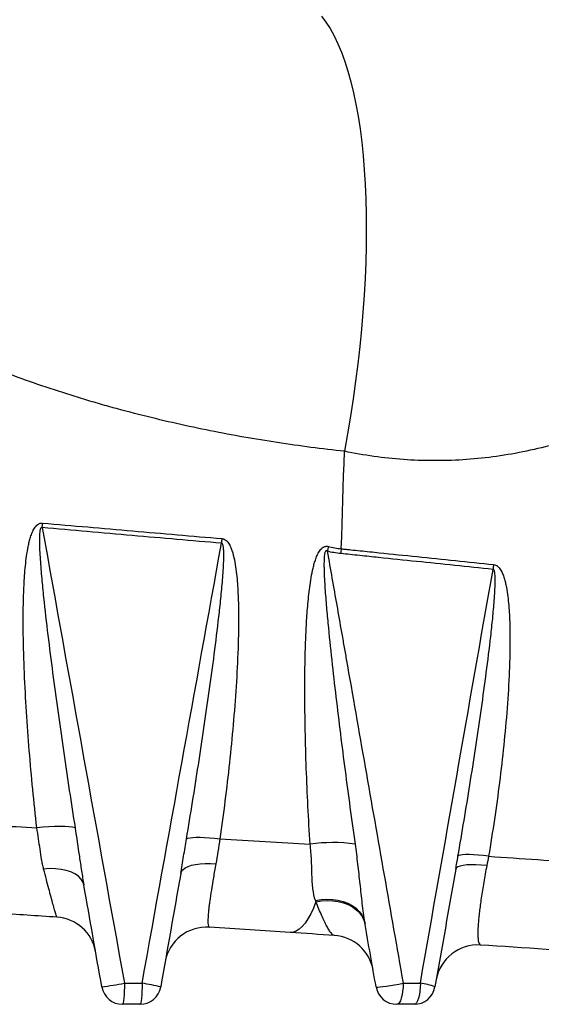
# Model space of a CAD drawing. Units: millimetres. Extents: x 1083 to 8061, y 471 to 4973.
# Drawn here: x 1644 to 1891, y 2388 to 2855 of the extents above; entities that cross this region are included whole.
import ezdxf

# ---------------------------------------------------------------- set-up
doc = ezdxf.new("R2010")
doc.units = ezdxf.units.MM

msp = doc.modelspace()

# ---------------------------------------------------------------- linework, layer by layer
at = {"color": 7, "linetype": 'Continuous', "lineweight": 25, "flags": 128}
for points in [[(1787.06, 2856.52), (1789.14, 2853.74), (1791.12, 2850.64), (1793.01, 2847.21), (1794.81, 2843.47), (1796.5, 2839.42), (1798.09, 2835.06), (1799.57, 2830.42), (1800.95, 2825.48), (1802.21, 2820.27), (1803.35, 2814.8), (1804.39, 2809.06), (1805.3, 2803.08), (1806.09, 2796.86), (1806.76, 2790.41), (1807.31, 2783.75), (1807.74, 2776.88), (1808.04, 2769.83), (1808.22, 2762.59), (1808.27, 2755.19), (1808.2, 2747.64), (1808.01, 2739.95), (1807.69, 2732.13), (1807.24, 2724.2), (1806.67, 2716.18), (1805.98, 2708.07), (1805.17, 2699.89), (1804.24, 2691.66), (1803.2, 2683.39), (1802.03, 2675.09), (1800.76, 2666.78), (1799.37, 2658.48), (1797.87, 2650.2)], [(1796.41, 2603.96), (1796.6, 2609.73), (1796.8, 2615.51), (1796.98, 2621.29), (1797.17, 2627.06), (1797.35, 2632.85), (1797.53, 2638.63), (1797.7, 2644.41), (1797.87, 2650.2)], [(1654.64, 2613.98), (1654.66, 2614.25), (1654.69, 2614.53), (1654.71, 2614.8), (1654.73, 2615.07), (1654.75, 2615.34), (1654.78, 2615.61), (1654.8, 2615.88), (1654.82, 2616.15)], [(1670.23, 2471.58), (1668.96, 2471.87), (1667.31, 2472.08), (1665.33, 2472.21), (1663.06, 2472.26), (1660.54, 2472.21), (1657.84, 2472.09), (1655, 2471.88), (1652.09, 2471.59)], [(1723.05, 2466.39), (1723.72, 2466.67), (1724.72, 2466.88), (1726.04, 2467.03), (1727.64, 2467.1), (1729.51, 2467.1), (1731.6, 2467.04), (1733.89, 2466.9), (1736.33, 2466.69), (1738.87, 2466.42)], [(1866.22, 2458.13), (1863.66, 2458.43), (1861.26, 2458.66), (1859.04, 2458.81), (1857.05, 2458.89), (1855.34, 2458.88), (1853.92, 2458.8), (1852.84, 2458.65), (1852.1, 2458.41), (1851.72, 2458.11)], [(1674.38, 2444.51), (1673.9, 2446.01), (1673.03, 2447.4), (1671.77, 2448.66), (1670.16, 2449.77), (1668.23, 2450.69), (1666.01, 2451.42), (1663.56, 2451.92), (1660.93, 2452.2), (1658.16, 2452.25), (1655.32, 2452.07)], [(1720.28, 2449.86), (1720.64, 2450.84), (1721.35, 2451.75), (1722.4, 2452.56), (1723.77, 2453.25), (1725.44, 2453.82), (1727.37, 2454.26), (1729.53, 2454.55), (1731.88, 2454.69), (1734.37, 2454.68), (1736.97, 2454.52)], [(1865.38, 2453.73), (1862.73, 2453.97), (1860.24, 2454.1), (1857.95, 2454.11), (1855.91, 2454.02), (1854.16, 2453.81), (1852.73, 2453.5), (1851.66, 2453.09), (1850.96, 2452.58), (1850.66, 2452)], [(1784.19, 2437.09), (1786.87, 2437.55), (1789.56, 2437.73), (1792.22, 2437.66), (1794.8, 2437.31), (1797.25, 2436.7), (1799.53, 2435.85), (1801.59, 2434.76), (1803.4, 2433.46), (1804.92, 2431.97), (1806.13, 2430.32), (1807, 2428.54), (1807.52, 2426.66)], [(1784.39, 2436.54), (1783.18, 2433.53), (1781.91, 2430.83), (1780.59, 2428.45), (1779.23, 2426.42), (1777.83, 2424.76), (1776.42, 2423.47), (1775, 2422.57), (1773.59, 2422.06), (1772.18, 2421.95)], [(1784.39, 2436.54), (1787.06, 2436.98), (1789.75, 2437.16), (1792.4, 2437.06), (1794.97, 2436.7), (1797.41, 2436.08), (1799.68, 2435.2), (1801.74, 2434.1), (1803.54, 2432.78), (1805.06, 2431.27), (1806.27, 2429.59), (1807.14, 2427.79), (1807.66, 2425.89)], [(1693.6, 2397.9), (1693.58, 2395.95), (1693.53, 2394.08), (1693.45, 2392.35), (1693.35, 2390.83), (1693.22, 2389.59), (1693.07, 2388.67), (1692.91, 2388.1), (1692.75, 2387.9)], [(1702, 2397.9), (1701.98, 2395.95), (1701.92, 2394.08), (1701.82, 2392.35), (1701.7, 2390.83), (1701.54, 2389.59), (1701.36, 2388.67), (1701.17, 2388.1), (1700.97, 2387.9)], [(1812.9, 2396.17), (1813.13, 2396.1), (1813.77, 2396.1), (1814.8, 2396.18), (1816.17, 2396.34), (1817.83, 2396.56), (1819.69, 2396.85), (1821.68, 2397.17), (1823.72, 2397.53), (1825.72, 2397.9)], [(1825.72, 2397.9), (1825.67, 2395.95), (1825.5, 2394.08), (1825.22, 2392.35), (1824.85, 2390.83), (1824.4, 2389.59), (1823.89, 2388.67), (1823.33, 2388.1), (1822.75, 2387.9)], [(1833.9, 2397.9), (1833.84, 2395.95), (1833.68, 2394.08), (1833.41, 2392.35), (1833.04, 2390.83), (1832.6, 2389.59), (1832.09, 2388.67), (1831.54, 2388.1), (1830.97, 2387.9)]]:
    msp.add_lwpolyline(points, dxfattribs=at)
at = {"color": 7, "linetype": 'Continuous', "lineweight": 25}
for centre, radius, start, end in [((1846.86, 2597.96), 107.59, 174.2247, 175.4185), ((1853.85, 2589.14), 65.53, 165.9658, 167.9963), ((1860.1, 2595.7), 64.23, 172.6105, 174.6494), ((1940.63, 2587.2), 72.63, 172.6402, 174.4907), ((1792.47, 2386.05), 78.57, 82.3463, 97.9201), ((1660.28, 2409.28), 20, 10, 86.2333), ((1732.59, 2404.52), 20, 86.2333, 170), ((1791.81, 2400.62), 20, 10, 86.2333), ((1861.1, 2396.06), 20, 86.2333, 170), ((1658.09, 2582.83), 188.3, 277.5723, 280.87), ((1692.75, 2397.9), 10, 190, 270), ((1700.97, 2397.9), 10, 270, 350), ((1683.22, 2279.33), 120.05, 76.7117, 81.0008), ((1822.75, 2397.9), 10, 190, 270), ((1830.97, 2397.9), 10, 270, 350), ((1830.16, 2368.37), 29.77, 69.0239, 82.7742)]:
    msp.add_arc(centre, radius, start, end, dxfattribs=at)
for points, knots in [([(1797.87, 2650.2), (1787.33, 2651.32), (1776.75, 2652.69), (1755.56, 2655.92), (1744.94, 2657.78), (1723.66, 2662.05), (1713, 2664.46), (1696.99, 2668.5), (1691.65, 2669.92), (1683.63, 2672.17), (1680.96, 2672.94), (1675.63, 2674.51), (1672.97, 2675.31), (1659.72, 2679.41), (1649.25, 2682.98), (1628.55, 2690.69), (1618.33, 2694.85), (1598.16, 2703.8), (1588.22, 2708.6), (1568.63, 2718.92), (1559.11, 2724.37), (1540.61, 2735.91), (1531.64, 2742.01), (1514.28, 2754.9), (1505.9, 2761.7), (1495.81, 2770.71), (1493.81, 2772.54), (1489.86, 2776.25), (1487.91, 2778.12), (1482.16, 2783.79), (1478.44, 2787.66), (1467.62, 2799.49), (1460.88, 2807.72), (1448.4, 2824.93), (1442.66, 2833.92), (1434.92, 2848.11), (1432.48, 2852.95), (1429.63, 2859.17), (1429.07, 2860.42), (1427.98, 2862.93), (1427.44, 2864.19), (1425.87, 2867.98), (1424.87, 2870.53), (1420.12, 2883.33), (1417.1, 2893.84), (1414.4, 2907.36), (1413.92, 2910.09), (1413.06, 2915.58), (1412.68, 2918.34), (1411.73, 2926.69), (1411.33, 2932.29), (1411.18, 2937.9)], [0, 0, 0, 0, 0.0625, 0.0625, 0.125, 0.125, 0.1875, 0.1875, 0.21875, 0.21875, 0.234375, 0.234375, 0.25, 0.25, 0.3125, 0.3125, 0.375, 0.375, 0.4375, 0.4375, 0.5, 0.5, 0.5625, 0.5625, 0.625, 0.625, 0.640625, 0.640625, 0.65625, 0.65625, 0.6875, 0.6875, 0.75, 0.75, 0.8125, 0.8125, 0.84375, 0.84375, 0.851562, 0.851562, 0.859375, 0.859375, 0.875, 0.875, 0.9375, 0.9375, 0.953125, 0.953125, 0.96875, 0.96875, 1, 1, 1, 1]), ([(2090.18, 2937.9), (2090.16, 2935.42), (2090.1, 2932.93), (2089.94, 2927.96), (2089.84, 2925.48), (2089.44, 2918.05), (2089.07, 2913.11), (2087.65, 2898.36), (2086.3, 2888.6), (2082.75, 2869.23), (2080.57, 2859.62), (2076.64, 2845.32), (2075.23, 2840.58), (2072.94, 2833.49), (2072.15, 2831.13), (2070.52, 2826.44), (2069.68, 2824.11), (2065.35, 2812.51), (2061.48, 2803.44), (2052.93, 2785.73), (2048.24, 2777.08), (2040.57, 2764.45), (2037.91, 2760.3), (2033.74, 2754.16), (2032.33, 2752.12), (2029.44, 2748.08), (2027.96, 2746.08), (2020.49, 2736.19), (2014.15, 2728.66), (2000.75, 2714.38), (1993.68, 2707.63), (1982.51, 2698.11), (1978.69, 2695.04), (1972.82, 2690.6), (1970.83, 2689.15), (1967.82, 2687.01), (1966.81, 2686.3), (1964.77, 2684.9), (1963.75, 2684.21), (1954.5, 2678.06), (1946.04, 2673.16), (1928.65, 2664.49), (1919.73, 2660.73), (1905.99, 2655.98), (1901.35, 2654.54), (1891.95, 2651.98), (1887.21, 2650.86), (1872.94, 2647.99), (1863.46, 2646.75), (1844.58, 2645.57), (1835.18, 2645.61), (1816.47, 2646.96), (1807.15, 2648.26), (1797.87, 2650.2)], [0, 0, 0, 0, 0.015625, 0.015625, 0.03125, 0.03125, 0.0625, 0.0625, 0.125, 0.125, 0.1875, 0.1875, 0.21875, 0.21875, 0.234375, 0.234375, 0.25, 0.25, 0.3125, 0.3125, 0.375, 0.375, 0.40625, 0.40625, 0.421875, 0.421875, 0.4375, 0.4375, 0.5, 0.5, 0.5625, 0.5625, 0.59375, 0.59375, 0.609375, 0.609375, 0.617188, 0.617188, 0.625, 0.625, 0.6875, 0.6875, 0.75, 0.75, 0.78125, 0.78125, 0.8125, 0.8125, 0.875, 0.875, 0.9375, 0.9375, 1, 1, 1, 1]), ([(1652.09, 2471.59), (1650.71, 2483.78), (1649.51, 2495.99), (1648.02, 2514.36), (1647.57, 2520.48), (1646.8, 2532.76), (1646.47, 2538.9), (1645.95, 2551.21), (1645.77, 2557.37), (1645.65, 2566.61), (1645.64, 2569.69), (1645.68, 2575.85), (1645.73, 2578.93), (1645.94, 2585.09), (1646.08, 2588.17), (1646.41, 2592.78), (1646.54, 2594.32), (1646.85, 2597.39), (1647.03, 2598.93), (1647.46, 2602), (1647.71, 2603.53), (1648.16, 2605.8), (1648.33, 2606.55), (1648.7, 2608.05), (1648.9, 2608.8), (1649.37, 2610.27), (1649.63, 2611.01), (1650.24, 2612.45), (1650.59, 2613.14), (1651.23, 2614.13), (1651.46, 2614.44), (1651.98, 2615.03), (1652.27, 2615.3), (1652.75, 2615.64), (1652.92, 2615.74), (1653.27, 2615.92), (1653.46, 2615.99), (1653.84, 2616.1), (1654.03, 2616.14), (1654.43, 2616.17), (1654.62, 2616.17), (1654.82, 2616.15)], [0, 0, 0, 0, 0.25, 0.25, 0.375, 0.375, 0.5, 0.5, 0.625, 0.625, 0.6875, 0.6875, 0.75, 0.75, 0.8125, 0.8125, 0.84375, 0.84375, 0.875, 0.875, 0.90625, 0.90625, 0.921875, 0.921875, 0.9375, 0.9375, 0.953125, 0.953125, 0.96875, 0.96875, 0.976563, 0.976563, 0.984375, 0.984375, 0.988281, 0.988281, 0.992188, 0.992188, 0.996094, 0.996094, 1, 1, 1, 1]), ([(1654.82, 2616.15), (1669.11, 2614.91), (1683.34, 2613.67), (1711.67, 2611.21), (1725.77, 2610), (1739.82, 2608.79)], [0, 0, 0, 0, 0.5, 0.5, 1, 1, 1, 1]), ([(1654.64, 2613.98), (1654.55, 2614.03), (1654.46, 2614.06), (1654.27, 2614.04), (1654.18, 2614), (1654.04, 2613.87), (1653.98, 2613.79), (1653.89, 2613.63), (1653.85, 2613.54), (1653.74, 2613.28), (1653.69, 2613.09), (1653.61, 2612.73), (1653.57, 2612.54), (1653.48, 2611.98), (1653.44, 2611.61), (1653.38, 2610.86), (1653.36, 2610.49), (1653.31, 2609.36), (1653.3, 2608.61), (1653.3, 2607.1), (1653.32, 2606.35), (1653.38, 2604.1), (1653.45, 2602.6), (1653.63, 2599.6), (1653.73, 2598.1), (1654.06, 2593.61), (1654.33, 2590.61), (1654.9, 2584.63), (1655.21, 2581.64), (1656.17, 2572.68), (1656.87, 2566.72), (1658.33, 2554.79), (1659.09, 2548.84), (1661.45, 2530.98), (1663.12, 2519.08), (1666.58, 2495.31), (1668.37, 2483.44), (1670.23, 2471.58)], [0, 0, 0, 0, 0.001953, 0.001953, 0.003906, 0.003906, 0.005859, 0.005859, 0.007813, 0.007813, 0.011719, 0.011719, 0.015625, 0.015625, 0.023438, 0.023438, 0.03125, 0.03125, 0.046875, 0.046875, 0.0625, 0.0625, 0.09375, 0.09375, 0.125, 0.125, 0.1875, 0.1875, 0.25, 0.25, 0.375, 0.375, 0.5, 0.5, 0.75, 0.75, 1, 1, 1, 1]), ([(1739.61, 2606.56), (1725.58, 2607.77), (1711.47, 2609), (1683.15, 2611.47), (1668.93, 2612.73), (1654.64, 2613.98)], [0, 0, 0, 0, 0.5, 0.5, 1, 1, 1, 1]), ([(1723.05, 2466.39), (1724.99, 2478.05), (1726.86, 2489.71), (1730.47, 2513.06), (1732.21, 2524.75), (1734.66, 2542.3), (1735.46, 2548.16), (1736.98, 2559.88), (1737.7, 2565.74), (1738.71, 2574.55), (1739.03, 2577.48), (1739.62, 2583.36), (1739.9, 2586.3), (1740.26, 2590.72), (1740.37, 2592.19), (1740.55, 2595.14), (1740.63, 2596.61), (1740.71, 2598.83), (1740.72, 2599.56), (1740.74, 2601.04), (1740.73, 2601.78), (1740.69, 2602.88), (1740.67, 2603.25), (1740.62, 2603.99), (1740.58, 2604.36), (1740.51, 2604.9), (1740.48, 2605.09), (1740.4, 2605.45), (1740.36, 2605.62), (1740.24, 2605.98), (1740.17, 2606.15), (1740.02, 2606.37), (1739.95, 2606.44), (1739.8, 2606.54), (1739.71, 2606.57), (1739.61, 2606.56)], [0, 0, 0, 0, 0.25, 0.25, 0.5, 0.5, 0.625, 0.625, 0.75, 0.75, 0.8125, 0.8125, 0.875, 0.875, 0.90625, 0.90625, 0.9375, 0.9375, 0.953125, 0.953125, 0.96875, 0.96875, 0.976563, 0.976563, 0.984375, 0.984375, 0.988281, 0.988281, 0.992188, 0.992188, 0.996094, 0.996094, 0.998047, 0.998047, 1, 1, 1, 1]), ([(1739.82, 2608.79), (1740.01, 2608.77), (1740.19, 2608.74), (1740.56, 2608.64), (1740.74, 2608.58), (1741.25, 2608.34), (1741.55, 2608.13), (1741.98, 2607.76), (1742.11, 2607.63), (1742.37, 2607.36), (1742.49, 2607.22), (1742.84, 2606.77), (1743.05, 2606.46), (1743.62, 2605.49), (1743.94, 2604.81), (1744.49, 2603.42), (1744.73, 2602.7), (1745.36, 2600.53), (1745.69, 2599.05), (1746.23, 2596.08), (1746.45, 2594.59), (1746.81, 2591.58), (1746.96, 2590.08), (1747.21, 2587.06), (1747.31, 2585.55), (1747.55, 2581.02), (1747.64, 2577.99), (1747.73, 2571.93), (1747.72, 2568.9), (1747.64, 2562.84), (1747.56, 2559.81), (1747.25, 2550.73), (1746.94, 2544.68), (1746.15, 2532.58), (1745.69, 2526.54), (1744.63, 2514.48), (1744.03, 2508.45), (1742.09, 2490.4), (1740.58, 2478.39), (1738.87, 2466.42)], [0, 0, 0, 0, 0.003906, 0.003906, 0.007812, 0.007812, 0.015625, 0.015625, 0.019531, 0.019531, 0.023437, 0.023437, 0.03125, 0.03125, 0.046875, 0.046875, 0.0625, 0.0625, 0.09375, 0.09375, 0.125, 0.125, 0.15625, 0.15625, 0.1875, 0.1875, 0.25, 0.25, 0.3125, 0.3125, 0.375, 0.375, 0.5, 0.5, 0.625, 0.625, 0.75, 0.75, 1, 1, 1, 1]), ([(1781.64, 2463.87), (1780.87, 2475.82), (1780.27, 2487.8), (1779.62, 2505.81), (1779.45, 2511.82), (1779.21, 2523.86), (1779.14, 2529.89), (1779.12, 2541.96), (1779.18, 2548), (1779.41, 2557.07), (1779.51, 2560.09), (1779.77, 2566.13), (1779.93, 2569.15), (1780.34, 2575.19), (1780.59, 2578.21), (1781.07, 2582.73), (1781.25, 2584.24), (1781.65, 2587.26), (1781.88, 2588.77), (1782.4, 2591.78), (1782.69, 2593.28), (1783.22, 2595.51), (1783.41, 2596.25), (1783.83, 2597.72), (1784.06, 2598.45), (1784.45, 2599.53), (1784.58, 2599.89), (1784.88, 2600.6), (1785.03, 2600.95), (1785.37, 2601.65), (1785.55, 2601.99), (1785.94, 2602.65), (1786.15, 2602.97), (1786.62, 2603.59), (1786.87, 2603.88), (1787.3, 2604.27), (1787.45, 2604.39), (1787.76, 2604.61), (1787.92, 2604.71), (1788.26, 2604.88), (1788.44, 2604.95), (1788.8, 2605.06), (1788.98, 2605.1), (1789.54, 2605.15), (1789.91, 2605.12), (1790.27, 2605.03)], [0, 0, 0, 0, 0.25, 0.25, 0.375, 0.375, 0.5, 0.5, 0.625, 0.625, 0.6875, 0.6875, 0.75, 0.75, 0.8125, 0.8125, 0.84375, 0.84375, 0.875, 0.875, 0.90625, 0.90625, 0.921875, 0.921875, 0.9375, 0.9375, 0.945312, 0.945312, 0.953125, 0.953125, 0.960937, 0.960937, 0.96875, 0.96875, 0.976562, 0.976562, 0.980469, 0.980469, 0.984375, 0.984375, 0.988281, 0.988281, 0.992187, 0.992187, 1, 1, 1, 1]), ([(1789.75, 2602.77), (1789.68, 2602.83), (1789.61, 2602.89), (1789.45, 2602.98), (1789.36, 2603), (1789.18, 2602.99), (1789.1, 2602.94), (1788.96, 2602.82), (1788.91, 2602.74), (1788.77, 2602.5), (1788.7, 2602.33), (1788.6, 2601.97), (1788.56, 2601.79), (1788.45, 2601.25), (1788.4, 2600.88), (1788.33, 2600.15), (1788.3, 2599.78), (1788.24, 2598.68), (1788.22, 2597.94), (1788.2, 2596.47), (1788.21, 2595.74), (1788.25, 2593.53), (1788.3, 2592.06), (1788.44, 2589.13), (1788.52, 2587.66), (1788.81, 2583.27), (1789.03, 2580.34), (1789.52, 2574.48), (1789.79, 2571.56), (1790.63, 2562.8), (1791.24, 2556.96), (1792.51, 2545.3), (1793.18, 2539.48), (1795.25, 2522.01), (1796.71, 2510.37), (1799.74, 2487.13), (1801.31, 2475.52), (1802.93, 2463.92)], [0, 0, 0, 0, 0.001953, 0.001953, 0.003906, 0.003906, 0.005859, 0.005859, 0.007813, 0.007813, 0.011719, 0.011719, 0.015625, 0.015625, 0.023438, 0.023438, 0.03125, 0.03125, 0.046875, 0.046875, 0.0625, 0.0625, 0.09375, 0.09375, 0.125, 0.125, 0.1875, 0.1875, 0.25, 0.25, 0.375, 0.375, 0.5, 0.5, 0.75, 0.75, 1, 1, 1, 1]), ([(1789.75, 2602.77), (1791.25, 2594.24), (1793.51, 2581.44), (1795.77, 2568.63), (1796.9, 2562.23), (1797.27, 2560.1), (1798.02, 2555.83), (1801.39, 2536.63), (1804.76, 2517.42), (1813.74, 2466.2), (1819.73, 2432.05), (1825.72, 2397.9)], [0, 0, 0, 0, 0.125, 0.1875, 0.1875, 0.21875, 0.21875, 0.25, 0.5, 0.5, 1, 1, 1, 1]), ([(1868.33, 2594.17), (1856.23, 2595.42), (1844.17, 2596.67), (1826.12, 2598.55), (1820.12, 2599.18), (1811.12, 2600.12), (1806.62, 2600.59), (1802.13, 2601.06), (1799.14, 2601.37), (1797.65, 2601.53), (1796.15, 2601.69)], [0, 0, 0, 0, 0.5, 0.5, 0.75, 0.75, 0.875, 0.9375, 0.9375, 1, 1, 1, 1]), ([(1796.41, 2603.96), (1797.15, 2603.88), (1797.9, 2603.8), (1799.4, 2603.65), (1801.64, 2603.41), (1806.88, 2602.87), (1811.37, 2602.4), (1820.37, 2601.47), (1826.38, 2600.85), (1844.43, 2598.98), (1856.49, 2597.74), (1868.6, 2596.5)], [0, 0, 0, 0, 0.03125, 0.03125, 0.0625, 0.125, 0.25, 0.25, 0.5, 0.5, 1, 1, 1, 1]), ([(1868.6, 2596.5), (1868.96, 2596.46), (1869.3, 2596.37), (1869.79, 2596.15), (1869.95, 2596.06), (1870.25, 2595.87), (1870.39, 2595.76), (1870.8, 2595.42), (1871.06, 2595.16), (1871.51, 2594.61), (1871.72, 2594.31), (1872.1, 2593.7), (1872.28, 2593.38), (1872.61, 2592.73), (1872.75, 2592.4), (1873.17, 2591.39), (1873.41, 2590.71), (1873.84, 2589.31), (1874.03, 2588.6), (1874.37, 2587.18), (1874.52, 2586.46), (1874.93, 2584.3), (1875.15, 2582.85), (1875.52, 2579.93), (1875.66, 2578.47), (1875.91, 2575.54), (1876.01, 2574.07), (1876.24, 2569.65), (1876.32, 2566.71), (1876.39, 2560.81), (1876.37, 2557.86), (1876.26, 2551.96), (1876.17, 2549.01), (1875.8, 2540.16), (1875.44, 2534.27), (1874.55, 2522.5), (1874.01, 2516.62), (1872.81, 2504.87), (1872.13, 2499.01), (1869.92, 2481.44), (1868.19, 2469.77), (1866.22, 2458.13)], [0, 0, 0, 0, 0.007812, 0.007812, 0.011719, 0.011719, 0.015625, 0.015625, 0.023437, 0.023437, 0.03125, 0.03125, 0.039062, 0.039062, 0.046875, 0.046875, 0.0625, 0.0625, 0.078125, 0.078125, 0.09375, 0.09375, 0.125, 0.125, 0.15625, 0.15625, 0.1875, 0.1875, 0.25, 0.25, 0.3125, 0.3125, 0.375, 0.375, 0.5, 0.5, 0.625, 0.625, 0.75, 0.75, 1, 1, 1, 1]), ([(1851.72, 2458.11), (1853.68, 2469.42), (1855.57, 2480.74), (1859.18, 2503.4), (1860.9, 2514.74), (1863.34, 2531.77), (1864.13, 2537.46), (1865.63, 2548.83), (1866.35, 2554.52), (1867.34, 2563.07), (1867.66, 2565.92), (1868.25, 2571.63), (1868.52, 2574.49), (1868.88, 2578.77), (1868.98, 2580.2), (1869.17, 2583.07), (1869.25, 2584.5), (1869.33, 2586.65), (1869.35, 2587.37), (1869.36, 2588.8), (1869.36, 2589.52), (1869.33, 2590.59), (1869.31, 2590.95), (1869.26, 2591.66), (1869.23, 2592.02), (1869.16, 2592.55), (1869.13, 2592.73), (1869.06, 2593.08), (1869.02, 2593.25), (1868.91, 2593.59), (1868.85, 2593.76), (1868.71, 2593.98), (1868.65, 2594.05), (1868.51, 2594.15), (1868.42, 2594.18), (1868.33, 2594.17)], [0, 0, 0, 0, 0.25, 0.25, 0.5, 0.5, 0.625, 0.625, 0.75, 0.75, 0.8125, 0.8125, 0.875, 0.875, 0.90625, 0.90625, 0.9375, 0.9375, 0.953125, 0.953125, 0.96875, 0.96875, 0.976563, 0.976563, 0.984375, 0.984375, 0.988281, 0.988281, 0.992188, 0.992188, 0.996094, 0.996094, 0.998047, 0.998047, 1, 1, 1, 1]), ([(1655.32, 2452.07), (1655.13, 2452.8), (1654.96, 2453.55), (1654.64, 2455.07), (1654.49, 2455.85), (1654.08, 2458.2), (1653.85, 2459.81), (1653.39, 2463.08), (1653.16, 2464.74), (1652.67, 2468.13), (1652.4, 2469.85), (1652.09, 2471.59)], [0, 0, 0, 0, 0.125, 0.125, 0.25, 0.25, 0.5, 0.5, 0.75, 0.75, 1, 1, 1, 1]), ([(1670.23, 2471.58), (1670.94, 2467.03), (1671.6, 2462.49), (1672.6, 2455.71), (1672.93, 2453.46), (1673.62, 2448.96), (1673.98, 2446.73), (1674.38, 2444.51)], [0, 0, 0, 0, 0.5, 0.5, 0.75, 0.75, 1, 1, 1, 1]), ([(1720.28, 2449.86), (1720.76, 2452.6), (1721.22, 2455.35), (1722.14, 2460.87), (1722.59, 2463.63), (1723.05, 2466.39)], [0, 0, 0, 0, 0.5, 0.5, 1, 1, 1, 1]), ([(1738.87, 2466.42), (1738.54, 2464.37), (1738.23, 2462.35), (1737.63, 2458.38), (1737.33, 2456.43), (1736.97, 2454.52)], [0, 0, 0, 0, 0.5, 0.5, 1, 1, 1, 1]), ([(1784.19, 2437.09), (1783.57, 2438.83), (1783.2, 2440.71), (1782.83, 2443.77), (1782.75, 2444.82), (1782.61, 2447), (1782.56, 2448.13), (1782.45, 2451.58), (1782.39, 2453.95), (1782.16, 2458.83), (1781.97, 2461.32), (1781.64, 2463.87)], [0, 0, 0, 0, 0.25, 0.25, 0.375, 0.375, 0.5, 0.5, 0.75, 0.75, 1, 1, 1, 1]), ([(1802.93, 2463.92), (1803.38, 2460.76), (1803.77, 2457.6), (1804.51, 2451.3), (1804.85, 2448.16), (1805.36, 2443.47), (1805.52, 2441.91), (1805.87, 2438.81), (1806.04, 2437.26), (1806.41, 2434.19), (1806.6, 2432.67), (1807.03, 2429.64), (1807.26, 2428.14), (1807.52, 2426.66)], [0, 0, 0, 0, 0.25, 0.25, 0.5, 0.5, 0.625, 0.625, 0.75, 0.75, 0.875, 0.875, 1, 1, 1, 1]), ([(1866.22, 2458.13), (1873.99, 2457.59), (1881.77, 2457.06), (1897.36, 2455.99), (1905.16, 2455.45), (1912.97, 2454.91)], [0, 0, 0, 0, 0.5, 0.5, 1, 1, 1, 1]), ([(1661.59, 2429.23), (1661.57, 2429.24), (1661.51, 2429.37), (1661.33, 2429.9), (1661.21, 2430.3), (1660.97, 2431.09), (1660.88, 2431.38), (1660.69, 2432.04), (1660.59, 2432.4), (1660.26, 2433.55), (1660.01, 2434.44), (1659.47, 2436.43), (1659.16, 2437.54), (1658.67, 2439.36), (1658.5, 2440), (1658.15, 2441.32), (1657.97, 2442), (1657.41, 2444.09), (1657.02, 2445.58), (1656.2, 2448.7), (1655.77, 2450.34), (1655.32, 2452.07)], [0, 0, 0, 0, 0.125, 0.125, 0.25, 0.25, 0.3125, 0.3125, 0.375, 0.375, 0.5, 0.5, 0.625, 0.625, 0.6875, 0.6875, 0.75, 0.75, 0.875, 0.875, 1, 1, 1, 1]), ([(1736.97, 2454.52), (1736.55, 2452.27), (1736.16, 2450.1), (1735.44, 2445.92), (1735.12, 2443.95), (1734.54, 2440.26), (1734.28, 2438.53), (1733.96, 2436.12), (1733.86, 2435.34), (1733.68, 2433.88), (1733.6, 2433.18), (1733.39, 2431.22), (1733.3, 2430.06), (1733.22, 2428.56), (1733.2, 2428.1), (1733.19, 2427.46), (1733.19, 2427.26), (1733.2, 2426.88), (1733.2, 2426.7), (1733.24, 2425.86), (1733.32, 2425.35), (1733.55, 2424.66), (1733.71, 2424.49), (1733.91, 2424.47)], [0, 0, 0, 0, 0.125, 0.125, 0.25, 0.25, 0.375, 0.375, 0.4375, 0.4375, 0.5, 0.5, 0.625, 0.625, 0.6875, 0.6875, 0.71875, 0.71875, 0.75, 0.75, 0.875, 0.875, 1, 1, 1, 1]), ([(1865.38, 2453.73), (1864.85, 2450.98), (1864.36, 2448.33), (1863.7, 2444.48), (1863.49, 2443.22), (1863.1, 2440.74), (1862.91, 2439.53), (1862.4, 2436.01), (1862.11, 2433.83), (1861.77, 2430.8), (1861.66, 2429.83), (1861.49, 2427.97), (1861.41, 2427.08), (1861.23, 2424.57), (1861.16, 2423.1), (1861.14, 2421.2), (1861.15, 2420.62), (1861.18, 2419.82), (1861.2, 2419.56), (1861.23, 2419.08), (1861.25, 2418.85), (1861.37, 2417.77), (1861.51, 2417.13), (1861.89, 2416.26), (1862.13, 2416.03), (1862.42, 2416.01)], [0, 0, 0, 0, 0.125, 0.125, 0.1875, 0.1875, 0.25, 0.25, 0.375, 0.375, 0.4375, 0.4375, 0.5, 0.5, 0.625, 0.625, 0.6875, 0.6875, 0.71875, 0.71875, 0.75, 0.75, 0.875, 0.875, 1, 1, 1, 1]), ([(1793.12, 2420.57), (1792.7, 2420.6), (1792.18, 2421), (1791.29, 2422.11), (1790.97, 2422.56), (1790.29, 2423.62), (1789.93, 2424.24), (1788.81, 2426.31), (1788, 2427.97), (1786.71, 2430.88), (1786.26, 2431.92), (1785.34, 2434.14), (1784.87, 2435.31), (1784.39, 2436.54)], [0, 0, 0, 0, 0.25, 0.25, 0.375, 0.375, 0.5, 0.5, 0.75, 0.75, 0.875, 0.875, 1, 1, 1, 1]), ([(1661.59, 2429.23), (1652.19, 2429.85), (1642.81, 2430.47), (1624.07, 2431.7), (1614.73, 2432.32), (1605.4, 2432.93)], [0, 0, 0, 0, 0.5, 0.5, 1, 1, 1, 1])]:
    msp.add_open_spline(points, degree=3, knots=knots, dxfattribs=at)
for points in [[(1654.64, 2613.98), (1667.63, 2541.95), (1680.61, 2469.92), (1693.6, 2397.9)], [(1702, 2397.9), (1714.54, 2467.47), (1727.08, 2537.02), (1739.61, 2606.56)], [(1796.15, 2601.69), (1794, 2601.91), (1791.86, 2602.27), (1789.75, 2602.77)], [(1790.27, 2605.03), (1792.29, 2604.54), (1794.34, 2604.18), (1796.41, 2603.96)], [(1833.9, 2397.9), (1845.38, 2463.32), (1856.85, 2528.74), (1868.33, 2594.17)], [(1613.23, 2473.9), (1626.15, 2473.13), (1639.1, 2472.36), (1652.09, 2471.59)], [(1738.87, 2466.42), (1753.29, 2465.56), (1767.54, 2464.71), (1781.64, 2463.87)], [(1850.66, 2452), (1851.02, 2454.03), (1851.37, 2456.07), (1851.72, 2458.11)], [(1866.22, 2458.13), (1865.93, 2456.65), (1865.66, 2455.18), (1865.38, 2453.73)], [(1850.66, 2452), (1847.38, 2433.39), (1844.09, 2414.78), (1840.81, 2396.17)], [(1720.28, 2449.86), (1717.12, 2431.96), (1713.97, 2414.07), (1710.81, 2396.17)], [(1682.9, 2396.17), (1680.06, 2412.28), (1677.22, 2428.39), (1674.38, 2444.51)], [(1784.39, 2436.54), (1784.33, 2436.72), (1784.26, 2436.91), (1784.19, 2437.09)], [(1772.18, 2421.95), (1759.57, 2422.78), (1746.81, 2423.62), (1733.91, 2424.47)], [(1812.9, 2396.17), (1811.11, 2406.33), (1809.31, 2416.49), (1807.52, 2426.66)], [(1793.12, 2420.57), (1786.13, 2421.03), (1779.16, 2421.49), (1772.18, 2421.95)], [(1924.65, 2411.92), (1903.84, 2413.29), (1883.1, 2414.65), (1862.42, 2416.01)], [(1693.6, 2397.9), (1696.4, 2397.9), (1699.2, 2397.9), (1702, 2397.9)], [(1825.72, 2397.9), (1828.45, 2397.9), (1831.17, 2397.9), (1833.9, 2397.9)], [(1700.97, 2387.9), (1698.23, 2387.9), (1695.49, 2387.9), (1692.75, 2387.9)], [(1830.97, 2387.9), (1828.22, 2387.9), (1825.48, 2387.9), (1822.75, 2387.9)]]:
    msp.add_open_spline(points, degree=3, dxfattribs=at)

doc.saveas('drawing.dxf')
